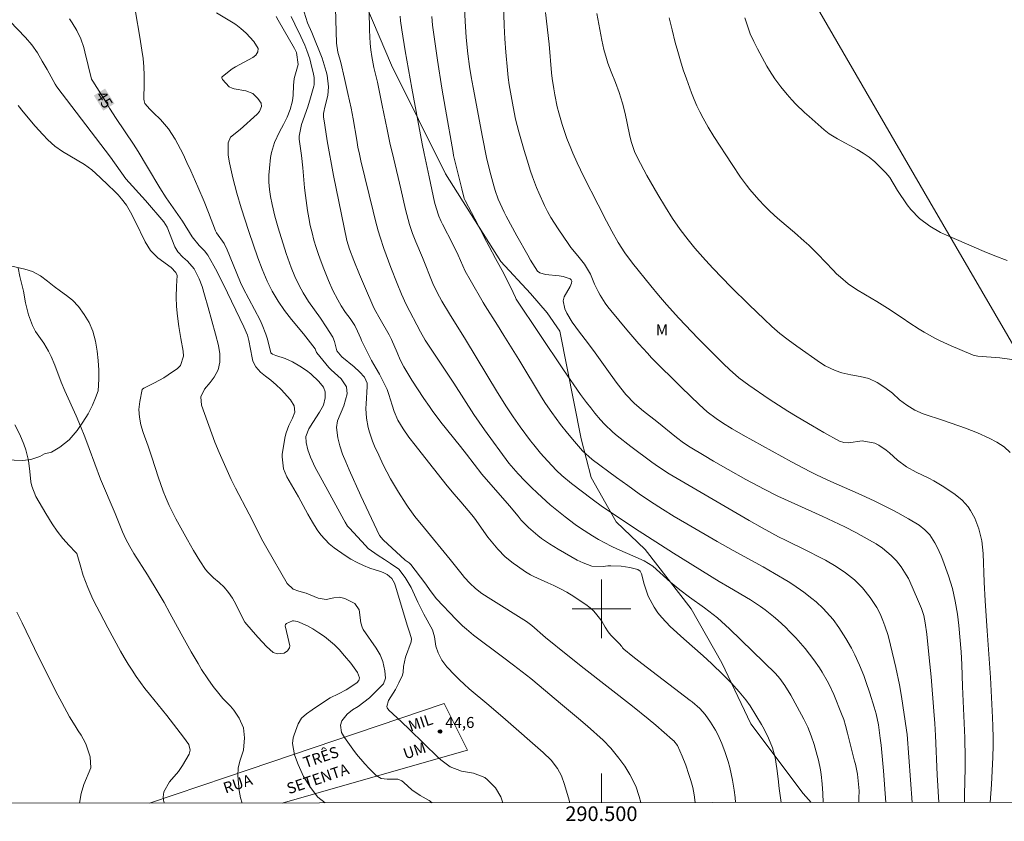
# Model space of a CAD drawing. Units: metres. Extents: x 290338 to 290853, y 1676568 to 1677133.
# Drawn here: x 290421 to 290555, y 1676571 to 1676680 of the extents above; entities that cross this region are included whole.
import ezdxf
from ezdxf.enums import TextEntityAlignment as Align

# ---------------------------------------------------------------- set-up
doc = ezdxf.new("R2010")
doc.units = ezdxf.units.M
doc.header["$MEASUREMENT"] = 0
for name, color, linetype, lineweight in [('Articulacao', 7, 'Continuous', 18), ('Coordenadas', 7, 'Continuous', 9), ('Malha_Coordenadas', 7, 'Continuous', 15), ('Pavimentacao_Nao_Asfaltica_S_Mfio', 10, 'Continuous', 15), ('Topon_Curvas_Mestras_Masc', 255, 'Continuous', 9), ('Topon_de_Vias', 7, 'Continuous', 9)]:
    doc.layers.add(name, color=color, linetype=linetype, lineweight=lineweight)
for name, color, linetype, lineweight, true_color in [('Curvas_Intermediarias', 7, 'Continuous', 9, 0x783c14), ('Curvas_Mestras', 7, 'Continuous', 20, 0x783c14), ('Pto_Cotado', 7, 'Continuous', 9, 0x783c14), ('Topon_Curvas_Mestras', 7, 'Continuous', 9, 0x783c14), ('Topon_Pto_Cotado', 7, 'Continuous', 9, 0x783c14), ('Topon_Vegetacao', 7, 'Continuous', 9, 0x00ff33), ('Vegetacao', 7, 'Orla8', 9, 0x00ff33)]:
    doc.layers.add(name, color=color, linetype=linetype, lineweight=lineweight, true_color=true_color)
doc.styles.add('Arial', font='arial.ttf', dxfattribs={"height": 1.5})
doc.styles.get("Standard").update_dxf_attribs({"font": 'arial.ttf'})
doc.linetypes.add('Orla8', pattern='A,6,-0.5,["V",Standard,S=1,R=0,X=-0.5,Y=-1],-0.5,6,-0.5,["V",Standard,S=1,R=0,X=-0.5,Y=-1],-0.5', length=14)

# ---------------------------------------------------------------- blocks, each defined once
blk = doc.blocks.new('Cotas')
at = {"layer": 'Pto_Cotado'}
blk.add_hatch(color=256, dxfattribs=at).paths.add_polyline_path([(0, 0.24, 1), (0, -0.24, 1)])
at = {"layer": 'Pto_Cotado', "lineweight": -3}
blk.add_lwpolyline([(0, -0.24, -1), (0, 0.24, -1)], format="xyb", close=True, dxfattribs=at)

msp = doc.modelspace()

# ---------------------------------------------------------------- linework, layer by layer
at = {"layer": 'Articulacao', "flags": 128}
msp.add_lwpolyline([(290353.84, 1677127.69), (290836.15, 1677128.1), (290836.61, 1676573.84), (290354.32, 1676573.43), (290353.84, 1677127.69)], close=True, dxfattribs=at)
at = {"layer": 'Curvas_Intermediarias', "flags": 128}
for points, elevation in [([(290535.12, 1676573.58), (290535.15, 1676574.19), (290535.16, 1676575.17), (290535.05, 1676576.53), (290534.93, 1676577.44), (290534.67, 1676578.79), (290534.56, 1676579.23), (290533.59, 1676583.02), (290533.3, 1676584.09), (290533.06, 1676584.89), (290532.78, 1676585.68), (290531.71, 1676588.34), (290531.13, 1676589.58), (290530.82, 1676590.19), (290530.14, 1676591.37), (290529.77, 1676591.94), (290529.01, 1676593.03), (290528.42, 1676593.81), (290527.82, 1676594.58), (290527.18, 1676595.32), (290526.53, 1676596.04), (290525.69, 1676596.91), (290525.16, 1676597.44), (290524.07, 1676598.47), (290523.5, 1676598.96), (290522.33, 1676599.89), (290521.72, 1676600.33), (290520.35, 1676601.24), (290517.47, 1676602.92), (290516.07, 1676603.76), (290509.82, 1676607.61), (290504.51, 1676611.02), (290501.86, 1676612.77), (290500.17, 1676613.95), (290498.72, 1676614.99), (290495.91, 1676617.09), (290494.6, 1676618.19), (290493.86, 1676618.9), (290492.63, 1676620.19), (290491.69, 1676621.27), (290490.78, 1676622.38), (290490.34, 1676622.95), (290488.9, 1676624.85), (290487.96, 1676626.19), (290487.06, 1676627.56), (290485.83, 1676629.55), (290481.45, 1676636.76), (290479.29, 1676640.25), (290478.22, 1676642), (290477.58, 1676643.18), (290477.01, 1676644.4), (290475.59, 1676647.93), (290474.68, 1676650.08), (290474.24, 1676651.24), (290473.83, 1676652.45), (290473.63, 1676653.12), (290473.28, 1676654.48), (290472.64, 1676657.31), (290471.67, 1676661.35), (290471.15, 1676663.62), (290470.76, 1676665.42), (290470.08, 1676668.71), (290469.45, 1676671.87), (290468.95, 1676673.88), (290468.69, 1676675.38), (290468.56, 1676676.27), (290468.46, 1676677.16), (290468.4, 1676678.06), (290468.37, 1676678.97), (290468.28, 1676684.32)], 38), ([(290486.63, 1676682.67), (290486.74, 1676679.61), (290486.82, 1676677.78), (290486.94, 1676675.96), (290487.17, 1676673.53), (290487.29, 1676672.52), (290487.43, 1676671.51), (290487.95, 1676668.53), (290488.3, 1676666.81), (290488.73, 1676665.11), (290489.45, 1676662.57), (290489.85, 1676661.25), (290490.34, 1676659.74), (290490.6, 1676658.98), (290491.15, 1676657.49), (290491.45, 1676656.76), (290492.23, 1676655.07), (290492.66, 1676654.24), (290493.12, 1676653.43), (290493.6, 1676652.64), (290494.11, 1676651.86), (290495.57, 1676649.71), (290495.85, 1676649.31), (290496.8, 1676648.17), (290497.71, 1676647.02), (290498.5, 1676645.69), (290499.07, 1676644.31), (290499.56, 1676643.3), (290499.83, 1676642.83), (290500.51, 1676641.73), (290500.89, 1676641.21), (290501.29, 1676640.71), (290503.46, 1676638.1), (290505.13, 1676636.16), (290506.27, 1676634.9), (290506.85, 1676634.28), (290510.93, 1676630.2), (290513.34, 1676627.89), (290514.44, 1676626.89), (290515.64, 1676625.97), (290516.52, 1676625.4), (290517.85, 1676624.58), (290519.35, 1676623.73), (290525.94, 1676620.08), (290528.45, 1676618.75), (290529.26, 1676618.34), (290530.91, 1676617.56), (290535.43, 1676615.55), (290537.31, 1676614.68), (290539.67, 1676613.52), (290540.43, 1676613.13), (290541.92, 1676612.31), (290543.37, 1676611.43), (290544.13, 1676610.81), (290544.8, 1676610.1), (290545.52, 1676609.01), (290545.83, 1676608.43), (290546.37, 1676607.25), (290546.61, 1676606.64), (290547.36, 1676604.49), (290547.64, 1676603.65), (290547.89, 1676602.79), (290548.28, 1676601.06), (290548.58, 1676599.3), (290548.77, 1676597.74), (290549.1, 1676594.13), (290549.18, 1676592.41), (290549.28, 1676589.4), (290549.59, 1676582.4), (290549.63, 1676579.65), (290549.62, 1676578.3), (290549.53, 1676574.65), (290549.53, 1676573.71), (290549.53, 1676573.59)], 34), ([(290436.41, 1676681.48), (290437.02, 1676678.01), (290437.31, 1676676.24), (290437.46, 1676675.11), (290437.57, 1676673.98), (290437.61, 1676672.85), (290437.62, 1676671.71), (290437.58, 1676669.55), (290437.61, 1676669.31), (290437.72, 1676668.97), (290438.39, 1676668.2), (290438.86, 1676667.71), (290439.82, 1676666.77), (290440.92, 1676665.51), (290441.82, 1676664.11), (290442.92, 1676662.03), (290443.45, 1676660.91), (290443.96, 1676659.79), (290444.94, 1676657.59), (290445.79, 1676655.61), (290446.37, 1676654.11), (290447.32, 1676651.57), (290447.47, 1676651.3), (290448.53, 1676649.84), (290448.68, 1676649.54), (290448.82, 1676649.24), (290450.77, 1676644.52), (290451.12, 1676643.76), (290453.42, 1676639.41), (290453.73, 1676638.78), (290454.23, 1676637.48), (290454.42, 1676636.81), (290454.91, 1676634.93), (290454.95, 1676634.88), (290455.11, 1676634.74), (290455.59, 1676634.6), (290456.83, 1676634.16), (290457.87, 1676633.71), (290458.85, 1676633.14), (290459.78, 1676632.52), (290460.35, 1676632.09), (290461.45, 1676631.01), (290462.07, 1676630.28), (290462.3, 1676629.64), (290462.31, 1676628.81), (290462.08, 1676627.79), (290461.55, 1676626.85), (290460.6, 1676625.43), (290460.08, 1676624.59), (290459.69, 1676623.53), (290459.71, 1676622.69), (290459.95, 1676621.7), (290460.3, 1676620.69), (290460.96, 1676619.29), (290461.61, 1676618.05), (290462.94, 1676615.67), (290464.86, 1676612.17), (290465.05, 1676611.82), (290465.37, 1676611.31), (290465.62, 1676611), (290467.79, 1676608.63), (290468.17, 1676608.25), (290469.54, 1676607.27), (290470.4, 1676606.76), (290471.24, 1676606.21), (290472.34, 1676605.41), (290473.24, 1676604.27), (290474.02, 1676602.9), (290474.95, 1676600.92), (290475.34, 1676600.11), (290475.76, 1676599.3), (290476.93, 1676597.15), (290477.23, 1676596.18), (290477.42, 1676594.92), (290477.74, 1676594.01), (290478.23, 1676592.99), (290478.91, 1676592.09), (290479.99, 1676590.95), (290480.63, 1676590.32), (290481.29, 1676589.71), (290481.97, 1676589.11), (290484.63, 1676586.87), (290486.9, 1676584.92), (290492.05, 1676580.42), (290493.13, 1676579.34), (290493.99, 1676578.23), (290494.55, 1676577.21), (290494.96, 1676576.05), (290495.2, 1676575.27), (290495.51, 1676574.23), (290495.7, 1676573.55)], 44), ([(290505.36, 1676573.55), (290505.36, 1676573.6), (290505.17, 1676574.39), (290504.68, 1676575.79), (290503.89, 1676577.38), (290503.19, 1676578.54), (290502.4, 1676579.64), (290501.31, 1676581), (290500.26, 1676582.09), (290498.11, 1676584), (290496.88, 1676585.04), (290494.41, 1676587.1), (290491.53, 1676589.53), (290490.37, 1676590.48), (290488.01, 1676592.34), (290486.51, 1676593.48), (290482.55, 1676596.4), (290481.57, 1676597.22), (290481.05, 1676597.7), (290480.19, 1676598.55), (290477.51, 1676601.37), (290476.76, 1676602.32), (290475.92, 1676603.55), (290474, 1676606.05), (290473.75, 1676606.29), (290473.21, 1676606.67), (290470.2, 1676609.42), (290469.73, 1676610.03), (290467.19, 1676615.43), (290465.58, 1676618.99), (290465.12, 1676620.06), (290464.68, 1676621.13), (290464.31, 1676622.23), (290464.05, 1676623.36), (290463.83, 1676624.74), (290463.97, 1676625.66), (290464.86, 1676627.69), (290465.29, 1676629.34), (290465.2, 1676630.31), (290464.5, 1676631.4), (290463.11, 1676632.62), (290462.8, 1676632.92), (290461.15, 1676634.94), (290461.11, 1676634.99), (290460.95, 1676635.47), (290459.34, 1676637.52), (290457.72, 1676639.51), (290456.76, 1676640.73), (290455.87, 1676642.01), (290455.08, 1676643.35), (290454.39, 1676644.74), (290453.71, 1676646.36), (290453.14, 1676647.91), (290451.9, 1676651.49), (290450.84, 1676654.72), (290450.23, 1676656.75), (290449.96, 1676657.78), (290449.71, 1676658.81), (290449.24, 1676660.88), (290449.07, 1676661.93), (290449.05, 1676663.62), (290449.37, 1676664.36), (290450.7, 1676665.43), (290453.03, 1676667.52), (290453.35, 1676667.89), (290453.62, 1676668.57), (290453.56, 1676669.01), (290453.14, 1676669.67), (290452.42, 1676670.35), (290451.5, 1676670.7), (290449.91, 1676670.98), (290449.61, 1676671.05), (290449.19, 1676671.22), (290448.3, 1676672.24), (290448.22, 1676672.46), (290448.22, 1676672.54), (290448.28, 1676672.66), (290449.63, 1676673.68), (290450.08, 1676673.97), (290452.45, 1676675.25), (290452.85, 1676675.57), (290453.12, 1676676.01), (290453.17, 1676676.49), (290452.57, 1676677.44), (290451.52, 1676678.55), (290450.81, 1676679.19), (290450.11, 1676679.73), (290449.73, 1676679.97), (290447.47, 1676681.34)], 43), ([(290530.24, 1676573.58), (290530.21, 1676574.8), (290530.14, 1676576.11), (290529.99, 1676577.41), (290529.88, 1676578.06), (290529.62, 1676579.35), (290529.46, 1676579.99), (290529.04, 1676581.48), (290528.64, 1676582.67), (290528.16, 1676583.84), (290527.61, 1676584.97), (290526.72, 1676586.65), (290525.83, 1676588.25), (290525.05, 1676589.55), (290524.35, 1676590.52), (290523.74, 1676591.18), (290517.5, 1676597.28), (290516.41, 1676598.29), (290515.84, 1676598.77), (290514.67, 1676599.68), (290514.07, 1676600.13), (290512, 1676601.62), (290510.69, 1676602.61), (290509.44, 1676603.67), (290507.03, 1676605.85), (290505.83, 1676606.57), (290503.56, 1676607.54), (290502.22, 1676608.15), (290501.34, 1676608.57), (290500.47, 1676609.01), (290499.62, 1676609.48), (290498.79, 1676609.98), (290497.15, 1676611.03), (290496.44, 1676611.53), (290495.04, 1676612.56), (290494.36, 1676613.1), (290493.03, 1676614.22), (290491.28, 1676615.77), (290490.41, 1676616.61), (290489.55, 1676617.48), (290488.65, 1676618.45), (290487.38, 1676619.89), (290484.04, 1676624.43), (290482.61, 1676626.53), (290479.85, 1676630.82), (290475.95, 1676636.68), (290475.3, 1676637.8), (290473.38, 1676641.55), (290472.72, 1676642.96), (290472.11, 1676644.4), (290471.27, 1676646.58), (290470.32, 1676649.19), (290469.82, 1676650.72), (290469.54, 1676651.61), (290469.18, 1676652.95), (290468.84, 1676654.29), (290467.18, 1676661.13), (290466.97, 1676662.07), (290466.78, 1676663.02), (290466.61, 1676663.96), (290466.13, 1676666.89), (290465.84, 1676668.34), (290465.41, 1676670.34), (290464.94, 1676672.36), (290464.45, 1676674.55), (290464.03, 1676675.98), (290463.86, 1676677.22), (290463.72, 1676681.97)], 39), ([(290492.37, 1676681.39), (290492.86, 1676677.08), (290493.2, 1676673.15), (290493.29, 1676672.39), (290493.49, 1676670.99), (290493.63, 1676670.16), (290493.97, 1676668.52), (290494.17, 1676667.7), (290494.63, 1676666.08), (290494.9, 1676665.29), (290495.29, 1676664.19), (290495.81, 1676662.85), (290496.09, 1676662.19), (290496.68, 1676660.89), (290497.62, 1676658.95), (290499.54, 1676655.12), (290500.68, 1676652.9), (290501.42, 1676651.54), (290502.29, 1676650.01), (290503.22, 1676648.57), (290504.23, 1676647.19), (290506.74, 1676644.07), (290507.8, 1676642.79), (290508.88, 1676641.53), (290510.56, 1676639.69), (290513.21, 1676636.9), (290515.74, 1676634.34), (290516.64, 1676633.46), (290517.46, 1676632.67), (290518.76, 1676631.55), (290520.13, 1676630.52), (290522.9, 1676628.62), (290524.15, 1676627.79), (290525.42, 1676626.99), (290526.7, 1676626.21), (290528.81, 1676624.96), (290530.34, 1676624.07), (290532.49, 1676622.88), (290533.08, 1676622.7), (290533.71, 1676622.68), (290535.57, 1676622.93), (290537.3, 1676622.6), (290537.85, 1676622.33), (290538.87, 1676621.67), (290539.33, 1676621.28), (290540.4, 1676620.31), (290541.64, 1676619.4), (290542.97, 1676618.65), (290544.66, 1676617.86), (290545.36, 1676617.49), (290546.71, 1676616.66), (290548.29, 1676615.59), (290549.23, 1676614.83), (290550.04, 1676613.93), (290550.38, 1676613.43), (290550.96, 1676612.37), (290551.52, 1676610.93), (290551.91, 1676609.28), (290552.09, 1676607.58), (290552.24, 1676603.64), (290552.38, 1676601.08), (290552.63, 1676597.01), (290553.08, 1676590.65), (290553.35, 1676585.17), (290553.41, 1676584.01), (290553.45, 1676582.42), (290553.45, 1676581.35), (290553.4, 1676579.76), (290553.22, 1676576.04), (290553.07, 1676573.6)], 33), ([(290499.38, 1676681.27), (290500.06, 1676677.62), (290500.34, 1676676.35), (290500.68, 1676675.1), (290500.87, 1676674.48), (290501.34, 1676673.27), (290501.93, 1676671.84), (290502.44, 1676670.45), (290502.86, 1676669.02), (290503.23, 1676667.58), (290503.83, 1676664.73), (290504.06, 1676663.79), (290504.53, 1676662.42), (290504.93, 1676661.54), (290506.21, 1676659.16), (290507.7, 1676656.53), (290508.73, 1676654.8), (290509.7, 1676653.27), (290510.73, 1676651.78), (290511.83, 1676650.34), (290512.76, 1676649.22), (290513.47, 1676648.39), (290514.2, 1676647.58), (290515.25, 1676646.46), (290517.67, 1676643.94), (290520.15, 1676641.48), (290522.19, 1676639.53), (290523.25, 1676638.55), (290524.35, 1676637.6), (290525.48, 1676636.7), (290526.65, 1676635.85), (290529.92, 1676633.58), (290530.55, 1676633.18), (290531.89, 1676632.54), (290532.83, 1676632.23), (290534.05, 1676631.92), (290535.29, 1676631.71), (290536.5, 1676631.43), (290537.63, 1676630.9), (290538.7, 1676630.22), (290539.71, 1676629.43), (290540.68, 1676628.55), (290541.68, 1676627.78), (290542.76, 1676627.13), (290543.92, 1676626.61), (290546.7, 1676625.72), (290549.69, 1676624.65), (290551.33, 1676624.01), (290552.93, 1676623.29), (290553.98, 1676622.75), (290554.94, 1676622.12), (290555.79, 1676621.35)], 32), ([(290419.27, 1676680.19), (290421.43, 1676677.96), (290422.29, 1676676.97), (290423.03, 1676675.89), (290423.7, 1676674.76), (290424.35, 1676673.62), (290425.44, 1676671.62), (290425.68, 1676671.25), (290432.99, 1676661.63), (290435.11, 1676658.68), (290437.77, 1676655.72), (290440.28, 1676652.83), (290440.74, 1676652.07), (290441.81, 1676649.39), (290441.92, 1676649.16), (290442.18, 1676648.73), (290442.89, 1676648), (290443.54, 1676647.45), (290444.43, 1676646.4), (290445.1, 1676645.06), (290445.52, 1676643.98), (290445.86, 1676642.87), (290446.33, 1676641.12), (290447.35, 1676637.5), (290447.76, 1676635.93), (290447.95, 1676634.82), (290447.94, 1676633.69), (290447.69, 1676632.6), (290447.16, 1676631.62), (290446.62, 1676630.88), (290445.83, 1676629.97), (290445.33, 1676628.94), (290445.45, 1676627.78), (290447.26, 1676622.77), (290447.85, 1676621.33), (290448.92, 1676618.88), (290449.48, 1676617.67), (290450.07, 1676616.48), (290451.92, 1676612.94), (290453.81, 1676609.26), (290454.33, 1676608.28), (290457.14, 1676603.46), (290457.94, 1676602.71), (290458.72, 1676602.42), (290459.7, 1676602.15), (290461.33, 1676601.47), (290462.45, 1676601.26), (290463.51, 1676601.49), (290464.26, 1676601.62), (290465.01, 1676601.44), (290466.34, 1676600.74), (290466.94, 1676599.88), (290467.17, 1676598.12), (290467.35, 1676597.49), (290467.51, 1676597.21), (290469.28, 1676594.62), (290469.8, 1676593.73), (290470.19, 1676592.8), (290470.47, 1676591.53), (290470.54, 1676590.53), (290470.25, 1676589.79), (290469.99, 1676589.48), (290468.69, 1676588.2), (290468.34, 1676587.88), (290467.6, 1676587.27), (290466.79, 1676586.7), (290466.03, 1676586.21), (290465.33, 1676585.64), (290464.59, 1676584.74), (290464.4, 1676584.13), (290464.52, 1676583.12), (290464.93, 1676582.44), (290466.06, 1676580.87), (290466.58, 1676580.18), (290467.71, 1676578.85), (290468.31, 1676578.22), (290469.25, 1676577.27), (290469.94, 1676576.87), (290470.76, 1676576.77), (290472.24, 1676576.76), (290472.79, 1676576.52), (290473.03, 1676576.33), (290474.15, 1676575.3), (290475.26, 1676574.53), (290476.51, 1676573.84), (290476.91, 1676573.53)], 46), ([(290455.63, 1676680.86), (290455.9, 1676680.35), (290458.11, 1676676.47), (290458.39, 1676675.91), (290458.61, 1676674.28), (290458.33, 1676673.34), (290458.08, 1676672.39), (290457.98, 1676671.41), (290457.94, 1676670.1), (290457.83, 1676669.31), (290457.53, 1676668.14), (290457.11, 1676667.12), (290456.6, 1676666.1), (290456.06, 1676665.09), (290455.37, 1676663.66), (290454.96, 1676662.3), (290454.84, 1676661.6), (290454.69, 1676660.14), (290454.63, 1676659.17), (290454.63, 1676658.21), (290454.71, 1676657.25), (290454.85, 1676656.28), (290455.08, 1676655.18), (290455.46, 1676653.58), (290455.91, 1676652), (290456.98, 1676648.52), (290457.19, 1676647.88), (290457.65, 1676646.6), (290458.16, 1676645.34), (290458.75, 1676644.12), (290459.3, 1676643.13), (290460.03, 1676641.95), (290461.67, 1676639.67), (290462.45, 1676638.51), (290463.37, 1676637.08), (290463.57, 1676636.49), (290463.9, 1676635.21), (290464.56, 1676634.41), (290466.26, 1676633.03), (290467, 1676632.36), (290467.68, 1676631.64), (290468.02, 1676630.8), (290468.05, 1676630.34), (290467.89, 1676627.99), (290467.87, 1676627.34), (290467.94, 1676626.04), (290468.17, 1676624.76), (290468.34, 1676624.13), (290468.77, 1676622.9), (290469.06, 1676622.22), (290469.61, 1676620.97), (290470.23, 1676619.65), (290470.71, 1676618.69), (290471.21, 1676617.75), (290471.75, 1676616.82), (290472.31, 1676615.91), (290473.35, 1676614.31), (290473.64, 1676613.88), (290474.55, 1676612.63), (290475.84, 1676611.01), (290479.35, 1676606.74), (290480.98, 1676604.71), (290481.33, 1676604.3), (290482.06, 1676603.51), (290482.84, 1676602.77), (290483.69, 1676602.11), (290484.9, 1676601.33), (290489.76, 1676598.28), (290490.49, 1676597.73), (290492.36, 1676596.08), (290495.42, 1676593.63), (290497.64, 1676591.87), (290504.23, 1676586.72), (290506.36, 1676585.01), (290507.41, 1676584.13), (290509.71, 1676582.13), (290509.87, 1676581.99), (290510.4, 1676581.34), (290511.03, 1676579.92), (290511.51, 1676578.67), (290511.94, 1676577.39), (290512.19, 1676576.6), (290512.47, 1676575.61), (290512.67, 1676574.61), (290512.81, 1676573.59), (290512.81, 1676573.56)], 42), ([(290457.68, 1676680.86), (290458.16, 1676679.79), (290458.97, 1676678.13), (290459.51, 1676676.92), (290459.8, 1676676.2), (290460.2, 1676675.07), (290460.36, 1676674.49), (290460.72, 1676672.95), (290460.81, 1676672.51), (290460.8, 1676671.51), (290460.76, 1676671.35), (290460.3, 1676669.72), (290459.92, 1676668.51), (290459.08, 1676666.08), (290458.76, 1676664.52), (290458.78, 1676664.11), (290459.06, 1676661.87), (290459.24, 1676660.19), (290459.5, 1676657.46), (290459.61, 1676656.43), (290459.9, 1676654.38), (290460.08, 1676653.36), (290460.28, 1676652.34), (290460.52, 1676651.33), (290460.78, 1676650.33), (290461.08, 1676649.33), (290461.4, 1676648.34), (290461.75, 1676647.37), (290462.12, 1676646.39), (290462.75, 1676644.82), (290463.34, 1676643.47), (290464.02, 1676642.16), (290464.49, 1676641.35), (290465.09, 1676640.45), (290465.72, 1676639.61), (290466.36, 1676638.67), (290466.74, 1676637.92), (290467.16, 1676636.88), (290467.28, 1676636.63), (290468.49, 1676634.15), (290468.64, 1676633.88), (290469.28, 1676632.82), (290469.74, 1676632.01), (290470.59, 1676630.3), (290470.75, 1676629.96), (290471.01, 1676629.26), (290471.43, 1676627.8), (290471.73, 1676626.94), (290472.23, 1676625.76), (290472.93, 1676624.57), (290473.73, 1676623.44), (290474.57, 1676622.34), (290476.41, 1676620.02), (290478.95, 1676616.79), (290479.9, 1676615.67), (290480.83, 1676614.61), (290482.32, 1676612.84), (290482.68, 1676612.36), (290484.51, 1676609.79), (290484.94, 1676609.22), (290485.85, 1676608.13), (290486.85, 1676607.12), (290487.94, 1676606.22), (290488.53, 1676605.81), (290489.65, 1676605.08), (290490.31, 1676604.67), (290490.77, 1676604.4), (290491.78, 1676603.96), (290492.71, 1676603.57), (290493.53, 1676603.19), (290494.35, 1676602.78), (290495.27, 1676602.27), (290496.26, 1676601.67), (290497.12, 1676601.11), (290497.87, 1676600.61), (290498.49, 1676600.13), (290498.97, 1676599.67), (290499.38, 1676599.2), (290499.75, 1676598.74), (290500.04, 1676598.32), (290500.53, 1676597.51), (290500.94, 1676596.87), (290501.3, 1676596.43), (290501.64, 1676596.06), (290502.04, 1676595.66), (290502.42, 1676595.26), (290502.78, 1676594.86), (290502.88, 1676594.69), (290503.07, 1676594.52), (290504.31, 1676593.49), (290505.53, 1676592.53), (290512.13, 1676587.52), (290512.4, 1676587.31), (290513.45, 1676586.39), (290514.14, 1676585.6), (290514.88, 1676584.56), (290515.57, 1676583.45), (290515.88, 1676582.87), (290516.44, 1676581.64), (290516.91, 1676580.4), (290517.3, 1676579.18), (290517.53, 1676578.34), (290517.88, 1676576.64), (290518.1, 1676575.27), (290518.24, 1676574.27), (290518.31, 1676573.57)], 41), ([(290538.82, 1676573.58), (290538.49, 1676577.9), (290538.16, 1676581.4), (290538.06, 1676582.36), (290537.97, 1676583.08), (290537.8, 1676584.17), (290537.49, 1676585.66), (290537.23, 1676586.57), (290536.64, 1676588.48), (290536.1, 1676590.09), (290535.8, 1676590.89), (290535.23, 1676592.3), (290534.6, 1676593.71), (290534.13, 1676594.63), (290533.36, 1676595.97), (290532.41, 1676597.47), (290531.62, 1676598.55), (290530.74, 1676599.57), (290530.28, 1676600.06), (290529.29, 1676600.96), (290528.72, 1676601.44), (290527.61, 1676602.28), (290526.11, 1676603.31), (290525.47, 1676603.72), (290523.64, 1676604.84), (290522.08, 1676605.72), (290517.98, 1676607.96), (290515.79, 1676609.2), (290511.67, 1676611.59), (290509.95, 1676612.62), (290508.32, 1676613.62), (290506.72, 1676614.65), (290505.14, 1676615.72), (290503.59, 1676616.82), (290502.06, 1676617.92), (290498.74, 1676620.38), (290497.42, 1676621.57), (290496.33, 1676622.85), (290495.37, 1676624), (290494.44, 1676625.18), (290493.23, 1676626.78), (290492.38, 1676628.04), (290491.84, 1676628.89), (290488.73, 1676634.02), (290486.69, 1676637.31), (290485.82, 1676638.71), (290484.12, 1676641.36), (290483.85, 1676641.79), (290482.09, 1676644.9), (290481.43, 1676646.09), (290480.44, 1676648.28), (290479.72, 1676649.76), (290478.32, 1676652.5), (290478.14, 1676652.86), (290477.82, 1676653.59), (290477.43, 1676654.73), (290477.24, 1676655.51), (290476.52, 1676658.97), (290475.8, 1676662.14), (290475.55, 1676663.44), (290474.12, 1676671.08), (290473.22, 1676676.17), (290472.75, 1676679), (290472.58, 1676680.26), (290472.52, 1676680.9)], 37), ([(290542.39, 1676573.59), (290541.72, 1676582.84), (290541.65, 1676583.43), (290540.96, 1676588.06), (290540.69, 1676589.64), (290540.2, 1676591.99), (290539.47, 1676595.03), (290539.11, 1676596.37), (290538.67, 1676597.7), (290538.41, 1676598.41), (290538.05, 1676599.31), (290537.6, 1676600.17), (290536.69, 1676601.57), (290535.63, 1676602.86), (290534.53, 1676603.96), (290533.32, 1676604.94), (290532.02, 1676605.8), (290530.56, 1676606.64), (290529.77, 1676607.07), (290528.16, 1676607.88), (290525.1, 1676609.36), (290524.16, 1676609.84), (290521.94, 1676611.07), (290520.17, 1676612.07), (290512.51, 1676616.51), (290509.26, 1676618.44), (290507.81, 1676619.37), (290506.87, 1676620.03), (290504, 1676622.15), (290502.15, 1676623.61), (290501.56, 1676624.12), (290500.43, 1676625.21), (290499.9, 1676625.78), (290499.12, 1676626.7), (290498.54, 1676627.42), (290497.98, 1676628.15), (290497.17, 1676629.26), (290494.85, 1676632.6), (290488.38, 1676642.25), (290488.26, 1676642.48), (290487.62, 1676643.88), (290486.45, 1676646.16), (290485.57, 1676647.82), (290484.67, 1676649.47), (290484.31, 1676650.14), (290482.74, 1676653.23), (290481.42, 1676655.72), (290481.28, 1676656.01), (290480.94, 1676657.33), (290479.84, 1676661.88), (290479.75, 1676662.29), (290478.74, 1676668.2), (290478.23, 1676671.05), (290477.64, 1676674.89), (290477.32, 1676677.11), (290476.97, 1676679.66), (290476.84, 1676680.86)], 36), ([(290555.99, 1676634.03), (290554.39, 1676634.24), (290551.37, 1676634.49), (290550.72, 1676634.64), (290550.4, 1676634.75), (290547.74, 1676635.89), (290546.24, 1676636.57), (290545.5, 1676636.94), (290544.06, 1676637.74), (290543.35, 1676638.17), (290541.97, 1676639.07), (290541.16, 1676639.63), (290539.03, 1676641.06), (290537.59, 1676641.97), (290536.03, 1676642.85), (290534.83, 1676643.57), (290533.68, 1676644.37), (290532.61, 1676645.26), (290532.1, 1676645.74), (290531.61, 1676646.24), (290529.55, 1676648.41), (290528.31, 1676649.62), (290527.67, 1676650.2), (290526.37, 1676651.35), (290524.36, 1676653.05), (290523.62, 1676653.7), (290522.9, 1676654.36), (290522.21, 1676655.06), (290521.53, 1676655.77), (290521.15, 1676656.19), (290520.25, 1676657.25), (290519.82, 1676657.8), (290519, 1676658.93), (290517.83, 1676660.66), (290515.34, 1676664.48), (290514.56, 1676665.73), (290513.87, 1676666.96), (290513.43, 1676667.81), (290513.01, 1676668.66), (290512.64, 1676669.53), (290512.29, 1676670.42), (290511.61, 1676672.31), (290511.18, 1676673.54), (290510.78, 1676674.78), (290510.41, 1676676.04), (290510.07, 1676677.3), (290509.64, 1676679.02), (290509.26, 1676680.64)], 31), ([(290462.29, 1676573.52), (290461.32, 1676574.32), (290460.32, 1676575.62), (290459.37, 1676577.15), (290458.6, 1676578.78), (290458.1, 1676580.09), (290457.86, 1676581.65), (290457.96, 1676582.42), (290458.07, 1676582.8), (290458.62, 1676584.33), (290459.07, 1676585.07), (290459.74, 1676585.66), (290460.52, 1676586.24), (290461.95, 1676587.2), (290463.01, 1676587.85), (290464.12, 1676588.43), (290465.17, 1676588.95), (290466.64, 1676589.91), (290466.9, 1676590.21), (290466.99, 1676590.59), (290466.74, 1676591.34), (290465.8, 1676592.58), (290464.96, 1676593.59), (290464.2, 1676594.45), (290463.57, 1676595.09), (290462.2, 1676596.23), (290461.46, 1676596.74), (290460.6, 1676597.28), (290459.89, 1676597.68), (290458.52, 1676598.28), (290457.98, 1676598.39), (290457.85, 1676598.38), (290457.04, 1676598), (290456.9, 1676597.88), (290456.84, 1676597.71), (290457.19, 1676596.13), (290457.48, 1676594.94), (290457.45, 1676594.69), (290457.18, 1676594.26), (290456.71, 1676593.96), (290455.79, 1676593.86), (290455.23, 1676594.06), (290454.3, 1676594.89), (290453.18, 1676596.08), (290452.49, 1676596.85), (290451.33, 1676598.19), (290451.06, 1676598.68), (290450.1, 1676600.66), (290449.65, 1676601.47), (290449.13, 1676602.25), (290448.53, 1676602.96), (290447.85, 1676603.59), (290447.09, 1676604.22), (290446.33, 1676604.96), (290445.99, 1676605.38), (290445.22, 1676606.56), (290444.34, 1676607.99), (290443.51, 1676609.44), (290441.95, 1676612.27), (290441.46, 1676613.19), (290441.01, 1676614.13), (290440.6, 1676615.08), (290440.21, 1676616.05), (290439.5, 1676618), (290439.14, 1676619.17), (290438.59, 1676620.84), (290438.13, 1676622.2), (290437.46, 1676624.07), (290437.15, 1676625.1), (290436.95, 1676626.15), (290436.89, 1676627.22), (290437.01, 1676628.28), (290437.33, 1676629.92), (290437.36, 1676629.97), (290437.54, 1676630.12), (290439.03, 1676630.86), (290440.29, 1676631.54), (290441.49, 1676632.33), (290442.09, 1676632.76), (290442.56, 1676633.23), (290442.97, 1676634.48), (290442.92, 1676635.15), (290442.59, 1676636.92), (290442.33, 1676638.55), (290442.14, 1676639.94), (290442.01, 1676641.25), (290441.97, 1676642.56), (290442.01, 1676644.03), (290442.09, 1676645.5), (290441.91, 1676645.92), (290441.31, 1676646.58), (290439.46, 1676647.92), (290438.46, 1676648.89), (290437.73, 1676650.08), (290436.41, 1676652.84), (290435.75, 1676654.14), (290435.19, 1676655.08), (290434.53, 1676655.95), (290434.05, 1676656.5), (290433.55, 1676657.02), (290432.69, 1676657.81), (290431.59, 1676658.89), (290430.48, 1676659.9), (290429.47, 1676660.65), (290426.47, 1676662.42), (290425.43, 1676663.15), (290424.48, 1676664), (290423.76, 1676664.74), (290422.73, 1676665.88), (290421.11, 1676667.83), (290420.41, 1676668.7)], 47), ([(290450.96, 1676573.51), (290450.77, 1676574.23), (290450.59, 1676575.23), (290450.47, 1676576.23), (290450.39, 1676577.25), (290450.42, 1676578.25), (290450.64, 1676579.22), (290451.16, 1676580.74), (290451.3, 1676582.39), (290451.15, 1676583.79), (290450.58, 1676585.09), (290449.85, 1676586.18), (290449.39, 1676586.74), (290448.36, 1676587.79), (290447.79, 1676588.45), (290447.01, 1676589.43), (290446.3, 1676590.45), (290445.45, 1676591.75), (290444.96, 1676592.55), (290444.02, 1676594.16), (290442.65, 1676596.6), (290441.12, 1676599.44), (290440.34, 1676600.86), (290439.53, 1676602.26), (290438.07, 1676604.63), (290436.2, 1676607.57), (290435.64, 1676608.53), (290435.12, 1676609.52), (290434.67, 1676610.53), (290433.66, 1676613.01), (290431.66, 1676617.71), (290430.11, 1676621.91), (290429.52, 1676623.48), (290428.94, 1676624.93), (290428.31, 1676626.36), (290426.78, 1676629.76), (290426.29, 1676630.92), (290425.41, 1676633.27), (290424.92, 1676634.42), (290424.57, 1676635.15), (290423.91, 1676636.26), (290422.78, 1676637.85), (290422.35, 1676638.65), (290421.84, 1676640.14), (290421.55, 1676641.21), (290421.43, 1676641.76), (290421.16, 1676643.36), (290420.66, 1676645.38), (290420.39, 1676646.54)], 48), ([(290440.35, 1676573.5), (290440.33, 1676573.55), (290440.24, 1676573.92), (290440.19, 1676574.29), (290440.3, 1676575.04), (290441.05, 1676576.39), (290442.28, 1676577.82), (290442.86, 1676578.63), (290443.73, 1676580.19), (290443.81, 1676580.37), (290443.88, 1676580.74), (290443.68, 1676581.5), (290442.97, 1676582.49), (290441.61, 1676584.28), (290440.69, 1676585.46), (290438.34, 1676588.35), (290437.71, 1676589.15), (290436.52, 1676590.79), (290435.96, 1676591.63), (290435.41, 1676592.48), (290434.89, 1676593.35), (290434.39, 1676594.23), (290432.66, 1676597.41), (290431.54, 1676599.53), (290430.76, 1676601.04), (290430.47, 1676601.66), (290429.92, 1676602.93), (290429.3, 1676604.57), (290428.88, 1676606), (290428.4, 1676607.55), (290428.24, 1676607.75), (290427.38, 1676608.63), (290426.52, 1676609.59), (290425.75, 1676610.6), (290425.06, 1676611.61), (290424.17, 1676613.01), (290422.84, 1676615.33), (290422.28, 1676616.74), (290422.16, 1676617.34), (290422.02, 1676618.75), (290421.81, 1676620.25), (290421.45, 1676621.72), (290421.2, 1676622.49), (290420.66, 1676623.8), (290419.97, 1676625.13)], 49)]:
    msp.add_lwpolyline(points, dxfattribs=dict(at, elevation=elevation))
at = {"layer": 'Curvas_Mestras', "flags": 128}
for points, elevation in [([(290459.46, 1676681.45), (290459.91, 1676679.97), (290460.48, 1676678.64), (290461.88, 1676675.17), (290462.44, 1676673.34), (290462.56, 1676672.85), (290462.77, 1676671.26), (290462.67, 1676670.08), (290462.22, 1676668.29), (290462.16, 1676668.01), (290462.09, 1676667.59), (290462.1, 1676667.16), (290462.25, 1676666.02), (290462.56, 1676663.89), (290463.43, 1676659.13), (290465.27, 1676650.29), (290465.43, 1676649.7), (290465.63, 1676649.11), (290466.22, 1676647.55), (290466.98, 1676645.61), (290467.79, 1676643.7), (290468.81, 1676641.39), (290469.04, 1676640.91), (290469.81, 1676639.53), (290471.04, 1676637.41), (290471.34, 1676636.78), (290472.11, 1676634.98), (290472.55, 1676634.01), (290473.03, 1676633.05), (290473.84, 1676631.66), (290474.13, 1676631.21), (290475.78, 1676628.71), (290476.53, 1676627.61), (290476.91, 1676627.07), (290478.11, 1676625.48), (290480.79, 1676622.16), (290481.61, 1676621.12), (290483.7, 1676618.39), (290487.44, 1676614.08), (290488.62, 1676612.64), (290489.07, 1676612.12), (290490.03, 1676611.13), (290491.31, 1676610), (290491.84, 1676609.6), (290492.94, 1676608.86), (290494.08, 1676608.17), (290496.69, 1676606.67), (290497.5, 1676606.27), (290498.69, 1676605.81), (290500.24, 1676605.78), (290500.87, 1676605.86), (290501.3, 1676605.88), (290502.72, 1676605.81), (290503.86, 1676605.67), (290504.97, 1676605.38), (290505.28, 1676605.14), (290505.46, 1676604.79), (290505.82, 1676603.37), (290506.37, 1676601.75), (290507.18, 1676600.24), (290507.71, 1676599.48), (290508.23, 1676598.82), (290509.39, 1676597.61), (290511.26, 1676595.91), (290513.89, 1676593.59), (290515.02, 1676592.56), (290516.67, 1676590.96), (290517.74, 1676589.86), (290518.81, 1676588.7), (290519.73, 1676587.58), (290520.28, 1676586.79), (290521.85, 1676584.22), (290522.2, 1676583.61), (290522.82, 1676582.36), (290523.33, 1676581.06), (290523.69, 1676579.71), (290523.93, 1676578.24), (290524.13, 1676576.79), (290524.28, 1676575.51), (290524.52, 1676573.57)], 40), ([(290546.05, 1676573.59), (290546.05, 1676573.59), (290545.82, 1676577.37), (290545.59, 1676582.73), (290545.49, 1676584.38), (290545.36, 1676586.03), (290544.98, 1676590.71), (290544.74, 1676593.3), (290544.4, 1676596.56), (290544.19, 1676598.11), (290543.98, 1676599.1), (290543.68, 1676600.07), (290543.43, 1676600.69), (290542.41, 1676603.03), (290541.89, 1676604.13), (290541.6, 1676604.66), (290540.9, 1676605.76), (290540.26, 1676606.56), (290539.55, 1676607.29), (290538.37, 1676608.27), (290537.48, 1676608.86), (290536.58, 1676609.4), (290534.74, 1676610.41), (290533.23, 1676611.21), (290532.46, 1676611.58), (290530.13, 1676612.66), (290524.98, 1676614.97), (290524.09, 1676615.39), (290522.21, 1676616.33), (290519.73, 1676617.66), (290517.28, 1676619.04), (290515.32, 1676620.17), (290514.02, 1676620.94), (290512.13, 1676622.08), (290511.22, 1676622.67), (290510.27, 1676623.37), (290507.57, 1676625.58), (290505.76, 1676626.97), (290504.5, 1676628.04), (290503.35, 1676629.24), (290502.16, 1676630.74), (290501.18, 1676632.07), (290499.16, 1676634.92), (290498.1, 1676636.36), (290496.99, 1676637.77), (290495.99, 1676639.11), (290495.28, 1676640.35), (290494.99, 1676640.93), (290494.77, 1676642.03), (290494.9, 1676642.57), (290495.76, 1676644.01), (290495.92, 1676644.43), (290495.96, 1676644.73), (290495.86, 1676644.92), (290495.75, 1676645.02), (290494.79, 1676645.34), (290494.25, 1676645.43), (290492.35, 1676645.61), (290491.6, 1676645.85), (290491.29, 1676646.1), (290490.31, 1676647.58), (290489.95, 1676648.28), (290488.46, 1676650.91), (290487, 1676653.58), (290486.71, 1676654.15), (290486.17, 1676655.31), (290485.93, 1676655.91), (290485.5, 1676657.11), (290485.31, 1676657.73), (290484.77, 1676659.71), (290484.33, 1676661.62), (290483.77, 1676664.38), (290482.48, 1676671.17), (290482.22, 1676672.6), (290482, 1676674.03), (290481.78, 1676675.75), (290481.55, 1676677.96), (290481.4, 1676680.18), (290481.32, 1676681.92)], 35), ([(290486.55, 1676573.54), (290486.26, 1676574.36), (290485.53, 1676575.57), (290484.48, 1676576.67), (290484.09, 1676576.99), (290482.54, 1676577.6), (290480.9, 1676577.86), (290479.37, 1676578.43), (290478.09, 1676579.39), (290477.73, 1676579.72), (290473.82, 1676583.55), (290472.72, 1676584.59), (290470.98, 1676586.18), (290470.76, 1676586.5), (290470.73, 1676586.68), (290470.93, 1676587.48), (290471.9, 1676589), (290472.37, 1676589.89), (290472.88, 1676590.96), (290472.96, 1676591.38), (290473, 1676592.14), (290473.25, 1676593.4), (290474.05, 1676595.49), (290474.09, 1676595.91), (290473.88, 1676596.68), (290473.55, 1676597.64), (290471.87, 1676603.23), (290471.76, 1676603.53), (290471.41, 1676604.14), (290470.75, 1676604.69), (290470.22, 1676604.97), (290469.87, 1676605.1), (290468.41, 1676605.58), (290467.52, 1676605.92), (290466.66, 1676606.31), (290465.83, 1676606.77), (290465.03, 1676607.28), (290463.53, 1676608.34), (290462.87, 1676608.88), (290461.7, 1676610.11), (290461.23, 1676610.78), (290460.57, 1676611.83), (290459.96, 1676612.92), (290458.68, 1676615.27), (290457.09, 1676618.02), (290456.6, 1676619.13), (290456.42, 1676620.73), (290456.46, 1676621.13), (290456.86, 1676623.51), (290456.97, 1676624.02), (290457.36, 1676625.01), (290457.87, 1676626.01), (290458.16, 1676626.85), (290458.06, 1676627.7), (290457.58, 1676628.53), (290456.28, 1676629.93), (290455.6, 1676630.58), (290454.89, 1676631.22), (290454.17, 1676631.75), (290453.48, 1676632.3), (290452.86, 1676633.02), (290452.45, 1676633.82), (290452.33, 1676634.26), (290451.88, 1676636.64), (290451.7, 1676637.37), (290451.2, 1676638.51), (290450.66, 1676639.63), (290448.96, 1676643.15), (290447.55, 1676645.98), (290447.12, 1676646.83), (290446.31, 1676648.25), (290445.84, 1676648.87), (290445.1, 1676649.61), (290444.15, 1676650.79), (290442.82, 1676652.9), (290442.2, 1676653.84), (290440.62, 1676656.1), (290439.74, 1676657.48), (290438.08, 1676660.3), (290436.78, 1676662.43), (290436.15, 1676663.42), (290433.8, 1676666.94), (290432.89, 1676668.34), (290432.45, 1676669.08), (290430.59, 1676672.01), (290430.44, 1676672.29), (290429.53, 1676676), (290429.37, 1676676.6), (290428.95, 1676677.78), (290428.42, 1676678.92), (290427.77, 1676679.99), (290427.41, 1676680.5)], 45), ([(290555.35, 1676647.55), (290553.71, 1676648.17), (290552.25, 1676648.76), (290547.07, 1676651.01), (290546.29, 1676651.38), (290544.8, 1676652.23), (290543.43, 1676653.26), (290542.24, 1676654.48), (290541.72, 1676655.16), (290540.39, 1676657.08), (290539.34, 1676658.86), (290538.81, 1676659.49), (290538.01, 1676660.33), (290537.3, 1676661.01), (290536.54, 1676661.64), (290535.73, 1676662.2), (290534.88, 1676662.71), (290532.23, 1676664.15), (290531.1, 1676664.82), (290530.41, 1676665.36), (290528.35, 1676667.17), (290527.73, 1676667.72), (290526.55, 1676668.88), (290525.99, 1676669.48), (290525.34, 1676670.2), (290524.47, 1676671.24), (290523.65, 1676672.33), (290522.92, 1676673.47), (290522.58, 1676674.06), (290521.3, 1676676.41), (290520.79, 1676677.44), (290520.32, 1676678.49), (290519.93, 1676679.57), (290519.58, 1676680.66)], 30), ([(290420.22, 1676599.56), (290420.95, 1676598.08), (290423.19, 1676593.46), (290425.83, 1676588.21), (290426.35, 1676587.23), (290427.44, 1676585.29), (290428.18, 1676584.03), (290428.58, 1676583.38), (290429, 1676582.76), (290429.54, 1676581.78), (290429.68, 1676581.43), (290430.24, 1676579.82), (290430.31, 1676578.3), (290429.37, 1676576.02), (290429.01, 1676574.8), (290428.78, 1676573.49)], 50)]:
    msp.add_lwpolyline(points, dxfattribs=dict(at, elevation=elevation))
at = {"layer": 'Malha_Coordenadas', "flags": 128}
for points in [[(290500, 1676604), (290500, 1676596)], [(290504, 1676600), (290496, 1676600)], [(290500, 1676573.55), (290500, 1676577.55)]]:
    msp.add_lwpolyline(points, dxfattribs=at)
at = {"layer": 'Pavimentacao_Nao_Asfaltica_S_Mfio', "flags": 128}
msp.add_lwpolyline([(290438.32, 1676573.5), (290448.86, 1676577.05), (290478.55, 1676587.11), (290481.73, 1676580.72), (290464.97, 1676575.94), (290456.42, 1676573.51)], dxfattribs=at)
at = {"layer": 'Topon_Curvas_Mestras_Masc'}
msp.add_solid([(290430.74, 1676670.05, 45), (290432.03, 1676667.99, 45), (290432.27, 1676671.01, 45), (290433.56, 1676668.95, 45)], dxfattribs=at)
at = {"layer": 'Vegetacao', "flags": 128}
for points in [[(290528.62, 1676573.57), (290527.53, 1676574.83), (290520.37, 1676584.3), (290516.43, 1676592.64), (290512.25, 1676600.03), (290505.96, 1676608.12), (290502.03, 1676611.86), (290498.62, 1676617.93), (290497.24, 1676623.19), (290494.34, 1676637.88), (290492.62, 1676640.39), (290490.33, 1676643.02), (290486.28, 1676647.4), (290478.72, 1676659.38), (290471.37, 1676674.19), (290467.07, 1676684.3), (290459.79, 1676693.2), (290455.52, 1676696.49), (290454.17, 1676701.16), (290455, 1676704.69), (290455.94, 1676707.97), (290455.53, 1676709.14), (290447.89, 1676714.6), (290441.99, 1676718.68), (290438.59, 1676724.17), (290430.89, 1676741.64), (290426.34, 1676755.02), (290417.98, 1676766.3), (290406.71, 1676786.65)], [(290503.61, 1676726.66), (290544.81, 1676655.55), (290590.63, 1676576.85)]]:
    msp.add_lwpolyline(points, dxfattribs=at)
msp.add_lwpolyline([(290408.64, 1676625.71), (290407.6, 1676626.78), (290406.68, 1676627.97), (290406.14, 1676628.84), (290405.47, 1676629.99), (290405.29, 1676630.38), (290405.12, 1676631.39), (290405.12, 1676632.76), (290405.14, 1676634.18), (290405.14, 1676635.21), (290405.18, 1676636.35), (290405.24, 1676637.64), (290405.37, 1676638.76), (290405.49, 1676639.85), (290405.65, 1676640.36), (290406.02, 1676641.4), (290406.43, 1676642.37), (290406.96, 1676643.32), (290407.56, 1676644.19), (290408.22, 1676644.96), (290409, 1676645.65), (290409.86, 1676646.28), (290410.97, 1676646.89), (290412.19, 1676647.39), (290413.66, 1676647.57), (290414.79, 1676647.54), (290416.04, 1676647.42), (290417.33, 1676647.23), (290418.76, 1676646.94), (290420.12, 1676646.61), (290421.3, 1676646.34), (290422.35, 1676646.03), (290423.44, 1676645.43), (290424.43, 1676644.7), (290425.31, 1676643.99), (290426.19, 1676643.34), (290427.03, 1676642.76), (290427.83, 1676642.11), (290428.64, 1676641.27), (290429.42, 1676640.19), (290430.09, 1676639.1), (290430.62, 1676637.9), (290430.96, 1676636.54), (290431.18, 1676635.18), (290431.31, 1676633.88), (290431.4, 1676632.59), (290431.44, 1676631.33), (290431.31, 1676629.76), (290430.98, 1676628.79), (290430.55, 1676627.8), (290429.95, 1676626.64), (290429.25, 1676625.5), (290428.45, 1676624.33), (290427.38, 1676623.09), (290426.11, 1676622.09), (290424.96, 1676621.4), (290424.01, 1676621.14), (290423.36, 1676620.8), (290422.14, 1676620.37), (290421.06, 1676620.24), (290419.88, 1676620.29), (290418.62, 1676620.45), (290417.2, 1676620.76), (290415.53, 1676621.22), (290414.03, 1676621.69), (290412.56, 1676622.13)], close=True, dxfattribs=at)

# ---------------------------------------------------------------- block references
at = {"layer": 'Pto_Cotado'}
msp.add_blockref('Cotas', (290477.98, 1676583.26, 44.59), dxfattribs=at)

# ---------------------------------------------------------------- texts
at = {"layer": 'Coordenadas', "style": 'Arial'}
msp.add_text('290.500', height=2, dxfattribs=at).set_placement((290500, 1676573.05), align=Align.TOP_CENTER)
at = {"layer": 'Topon_Curvas_Mestras', "style": 'Arial'}
msp.add_text('45', height=1.5, rotation=302.1058, dxfattribs=at).set_placement((290432.18, 1676669.5, 45), align=Align.MIDDLE_CENTER)
at = {"layer": 'Topon_de_Vias', "style": 'Arial'}
for s, p in [('MIL', (290473.95, 1676583.23)), ('UM', (290473.26, 1676579.45)), ('TRÊS', (290459.61, 1676578.27)), ('SETENTA', (290457.37, 1676574.7)), ('RUA', (290448.71, 1676574.78))]:
    msp.add_text(s, height=1.5, rotation=18.6915, dxfattribs=at).set_placement(p)
at = {"layer": 'Topon_Pto_Cotado', "style": 'Arial'}
msp.add_text('44,6', height=1.5, dxfattribs=at).set_placement((290478.69, 1676583.75, 44.59))
at = {"layer": 'Topon_Vegetacao', "style": 'Arial'}
msp.add_text('M', height=1.5, dxfattribs=at).set_placement((290507.43, 1676637.31))

doc.saveas('drawing.dxf')
